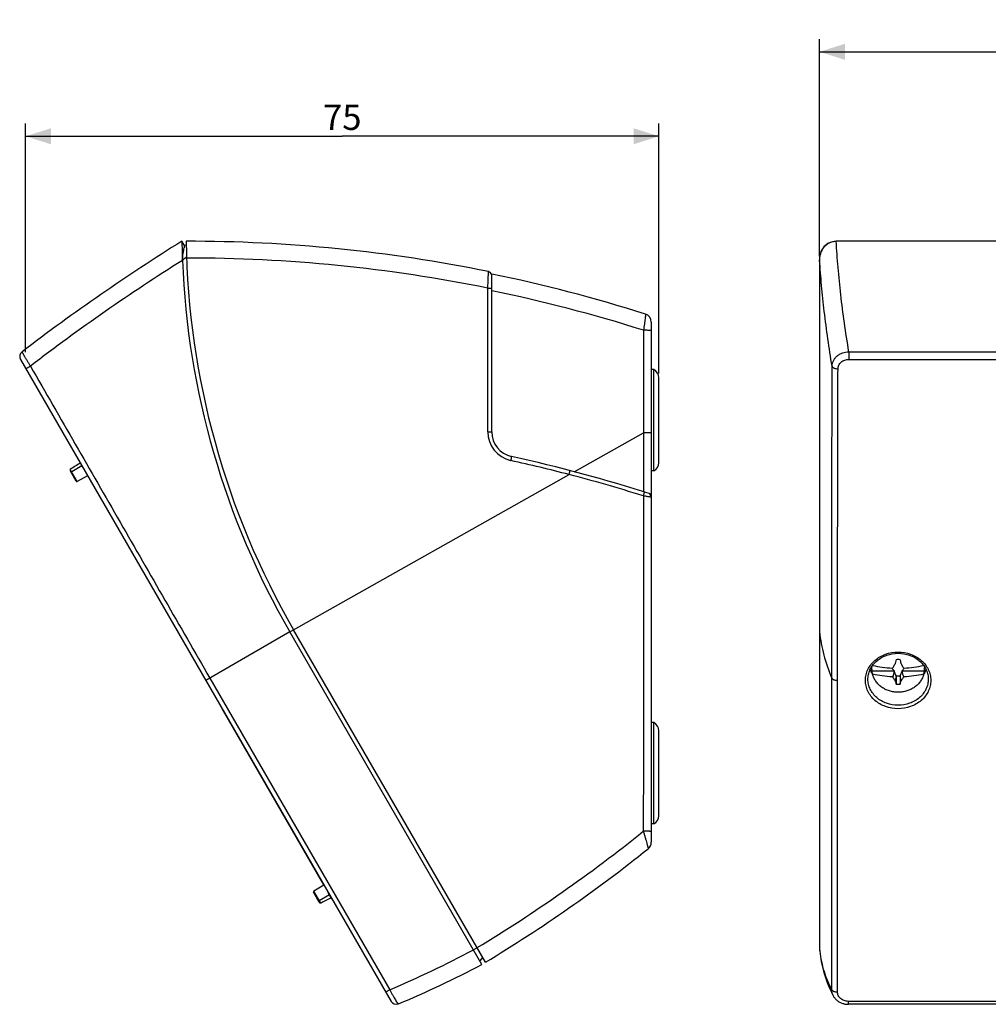
# Model space of a CAD drawing. Units: millimetres. Extents: x -29 to 307, y 63 to 180.
# Drawn here: x -29 to 86, y 63 to 180 of the extents above; entities that cross this region are included whole.
import ezdxf

# ---------------------------------------------------------------- set-up
doc = ezdxf.new("R2010")
doc.units = ezdxf.units.MM
doc.header["$LTSCALE"] = 16.335
doc.layers.get('0').update_dxf_attribs({"linetype": 'CONTINUOUS'})
for name, color, linetype in [('DRAFT', 7, 'CONTINUOUS'), ('RACCORDO', 7, 'CONTINUOUS'), ('TRASH', 7, 'CONTINUOUS')]:
    doc.layers.add(name, color=color, linetype=linetype)
doc.styles.get("Standard").update_dxf_attribs({"font": 'txt', "width": 0.8})
doc.dimstyles.new('DIMSTYLE_1', dxfattribs={"dimtxt": 3, "dimasz": 3, "dimexe": 0.18, "dimexo": 0.0625, "dimgap": 0.09, "dimtad": 1, "dimdsep": 46, "dimtxsty": 'STANDARD', "dimblk": '_FILLED', "dimblk1": '_FILLED', "dimblk2": '_FILLED', "dimcen": 0.09, "dimadec": 0, "dimazin": 0, "dimtfac": 1, "dimtofl": 0, "dimtmove": 0, "dimatfit": 3, "dimldrblk": '_FILLED', "dimfxl": 1, "dimtolj": 1, "dimarcsym": 0})
doc.dimstyles.new('DIMSTYLE_2', dxfattribs={"dimtxt": 3, "dimasz": 3, "dimexe": 0.18, "dimexo": 0.0625, "dimgap": 0.09, "dimtad": 1, "dimdec": 1, "dimdsep": 46, "dimtxsty": 'STANDARD', "dimblk": '_FILLED', "dimblk1": '_FILLED', "dimblk2": '_FILLED', "dimcen": 0.09, "dimadec": 0, "dimazin": 0, "dimtfac": 1, "dimtdec": 1, "dimtofl": 0, "dimtmove": 0, "dimatfit": 3, "dimldrblk": '_FILLED', "dimfxl": 1, "dimtolj": 1, "dimarcsym": 0})

# ---------------------------------------------------------------- blocks, each defined once
blk = doc.blocks.new('_FILLED')
at = {"color": 0, "linetype": 'BYBLOCK'}
blk.add_solid([(0, 0), (-1, 0.317), (-1, -0.317)], dxfattribs=at)
blk = doc.blocks.new('*D0')
at = {"color": 7, "linetype": 'CONTINUOUS'}
for p, q in [((66.03, 151.63), (66.03, 177.32)), ((278.13, 151.62), (278.13, 177.32)), ((66.03, 175.82), (172.08, 175.82)), ((278.13, 175.82), (172.08, 175.82))]:
    blk.add_line(p, q, dxfattribs=at)
at = {"color": 7, "linetype": 'CONTINUOUS', "xscale": 3, "yscale": 3, "zscale": 3, "rotation": 180}
blk.add_blockref('_FILLED', (66.03, 175.82), dxfattribs=at)
at = {"color": 7, "linetype": 'CONTINUOUS', "xscale": 3, "yscale": 3, "zscale": 3}
blk.add_blockref('_FILLED', (278.13, 175.82), dxfattribs=at)
at = {"color": 7, "linetype": 'CONTINUOUS', "insert": (172.08, 179.57), "char_height": 3, "width": 9.8571, "attachment_point": 2, "line_spacing_factor": 0.9}
blk.add_mtext('212,1', dxfattribs=at)
blk = doc.blocks.new('*D3')
at = {"color": 7, "linetype": 'CONTINUOUS'}
for p, q in [((-28.01, 140.25), (-28.01, 167.32)), ((47, 137.72), (47, 167.32)), ((-28.01, 165.82), (9.5, 165.82)), ((47, 165.82), (9.5, 165.82))]:
    blk.add_line(p, q, dxfattribs=at)
at = {"color": 7, "linetype": 'CONTINUOUS', "xscale": 3, "yscale": 3, "zscale": 3, "rotation": 180}
blk.add_blockref('_FILLED', (-28.01, 165.82), dxfattribs=at)
at = {"color": 7, "linetype": 'CONTINUOUS', "xscale": 3, "yscale": 3, "zscale": 3}
blk.add_blockref('_FILLED', (47, 165.82), dxfattribs=at)
at = {"color": 7, "linetype": 'CONTINUOUS', "insert": (9.5, 169.57), "char_height": 3, "width": 4.5, "attachment_point": 2, "line_spacing_factor": 0.9}
blk.add_mtext('75', dxfattribs=at)

msp = doc.modelspace()

# ---------------------------------------------------------------- linework, layer by layer
at = {"color": 7, "linetype": 'CONTINUOUS'}
for p, q in [((-8.989, 152.916), (-9.202, 152.878)), ((276.171, 153.399), (67.994, 153.399)), ((66.033, 151.125), (66.033, 107.143)), ((46.409, 138.193), (46.102, 138.193)), ((46.409, 126.193), (46.409, 138.193)), ((47.002, 127.169), (47.002, 137.217)), ((46.409, 126.193), (46.102, 126.193)), ((75.105, 103.845), (75, 103.379)), ((75.561, 103.844), (75.665, 103.379)), ((72.224, 102.631), (72.166, 102.957)), ((72.245, 102.524), (72.224, 102.631)), ((72.314, 103.177), (72.316, 103.169)), ((74.651, 102.842), (74.705, 102.865)), ((75, 103.379), (74.988, 103.362)), ((75.665, 103.379), (75.678, 103.362)), ((75.96, 102.865), (76.015, 102.842)), ((78.35, 103.169), (78.351, 103.176)), ((78.441, 102.631), (78.42, 102.524)), ((78.441, 102.631), (78.499, 102.957)), ((72.245, 102.524), (74.879, 102.524)), ((72.316, 102.13), (72.245, 102.524)), ((74.733, 101.986), (74.705, 101.778)), ((74.85, 102.519), (74.733, 101.986)), ((74.813, 102.598), (74.812, 102.593)), ((75.094, 101.966), (74.988, 101.332)), ((75.105, 101.926), (75, 101.318)), ((75.104, 101.926), (75.105, 100.949)), ((75.665, 101.318), (75.561, 101.926)), ((75.678, 101.332), (75.572, 101.966)), ((75.786, 102.524), (78.42, 102.524)), ((75.933, 101.986), (75.815, 102.519)), ((75.852, 102.598), (75.853, 102.593)), ((75.933, 101.986), (75.96, 101.778)), ((78.42, 102.524), (78.35, 102.13)), ((74.988, 101.332), (75, 101.318)), ((75.678, 101.332), (75.665, 101.318)), ((46.409, 96.393), (46.102, 96.393)), ((46.409, 84.393), (46.409, 96.393)), ((47.002, 85.369), (47.002, 95.417)), ((46.409, 84.393), (46.102, 84.393))]:
    msp.add_line(p, q, dxfattribs=at)
at = {"color": 253, "linetype": 'CONTINUOUS'}
for p, q in [((-9.219, 151.291), (-9.436, 151.126)), ((-9.165, 151.332), (-9.219, 151.291)), ((-8.949, 151.497), (-9.165, 151.332))]:
    msp.add_line(p, q, dxfattribs=at)
at = {"color": 7, "linetype": 'CONTINUOUS'}
msp.add_lwpolyline([(-9.201, 152.877), (-9.453, 153.32), (-9.498, 153.398)], dxfattribs=at)
for centre, radius, start, end in [((85.99, 154.893), 95.5, 182.2614, 210), ((45.902, 137.217), 1.1, 0, 62.52492), ((45.902, 127.169), 1.1, 297.47508, 360), ((75.333, 101.907), 1.951, 83.28398, 96.71026), ((74.56, 103.044), 2.372, 181.265, 190.0345), ((74.6, 102.644), 2.344, 166.68603, 167.06682), ((81.617, 118.678), 17.465, 246.92081, 247.06953), ((73.936, 99.708), 3.02, 73.12626, 73.96529), ((76.729, 99.71), 3.018, 106.04007, 106.87972), ((69.033, 118.715), 17.505, 292.93043, 293.07881), ((76.065, 102.644), 2.344, 12.93318, 13.30905), ((76.112, 103.044), 2.366, 349.95406, 358.74701), ((132.619, 75.979), 63.46, 155.80612, 155.98716), ((77.958, 108.95), 7.875, 245.16919, 245.60606), ((86.501, 109.186), 13.42, 209.42561, 209.60291), ((68.322, 99.467), 7.207, 25.38662, 25.75081), ((75.285, 103.144), 0.741, 232.40848, 236.78566), ((75.637, 97.795), 4.789, 99.11317, 99.45843), ((75.381, 103.144), 0.741, 303.21434, 307.59157), ((75.028, 97.795), 4.789, 80.54156, 80.88683), ((82.334, 99.471), 7.196, 154.24371, 154.60848), ((64.134, 109.203), 13.455, 330.39768, 330.57451), ((18.247, 76.068), 63.241, 24.01267, 24.19434), ((72.713, 108.938), 7.862, 294.39344, 294.83104), ((90.662, 105.538), 16.221, 195.08211, 196.43684), ((75.333, 102.886), 1.951, 263.28398, 276.71026), ((58.727, 105.912), 17.551, 343.57081, 344.82389), ((45.902, 95.417), 1.1, 0, 62.52492), ((45.902, 85.369), 1.1, 297.47508, 360)]:
    msp.add_arc(centre, radius, start, end, dxfattribs=at)
for points, knots in [([(-9.498, 153.399), (-9.499, 153.465), (-9.494, 153.119), (-9.491, 152.976), (-9.484, 152.647), (-9.475, 152.317), (-9.46, 151.796), (-9.446, 151.397), (-9.435, 151.125)], [0, 0, 0, 0, 0.0866927, 0.1880572, 0.3188774, 0.4716961, 0.6398564, 1, 1, 1, 1]), ([(-9.201, 152.877), (-9.2, 152.877), (-9.201, 152.875), (-9.201, 152.871), (-9.201, 152.866), (-9.202, 152.854), (-9.204, 152.835), (-9.208, 152.806), (-9.213, 152.768), (-9.219, 152.723), (-9.226, 152.67), (-9.232, 152.632), (-9.235, 152.612)], [0, 0, 0, 0, 0.0061467, 0.0194386, 0.0401182, 0.0683429, 0.1477621, 0.2581235, 0.3992672, 0.5701727, 0.770302, 1, 1, 1, 1]), ([(66.033, 151.125), (66.033, 151.401), (66.098, 151.82), (66.316, 152.332), (66.546, 152.682), (66.837, 152.982), (67.185, 153.216), (67.578, 153.365), (67.856, 153.399), (67.994, 153.399)], [0, 0, 0, 0, 0.24943, 0.3745649, 0.4996967, 0.6248096, 0.7498954, 0.8749518, 1, 1, 1, 1]), ([(-9.435, 151.126), (-9.41, 151.401), (-9.365, 151.797), (-9.29, 152.292), (-9.252, 152.512), (-9.235, 152.612)], [0, 0, 0, 0, 0.5528514, 0.7971841, 1, 1, 1, 1]), ([(72.316, 103.169), (72.691, 103.079), (73.466, 102.935), (74.251, 102.862), (74.651, 102.842)], [0, 0, 0, 0, 0.4910116, 1, 1, 1, 1]), ([(74.771, 102.61), (74.736, 102.644), (74.676, 102.716), (74.632, 102.801), (74.616, 102.844)], [0, 0, 0, 0, 0.5068418, 1, 1, 1, 1]), ([(74.705, 102.865), (74.728, 102.906), (74.822, 103.072), (74.917, 103.237), (74.988, 103.362)], [0, 0, 0, 0, 0.2465755, 1, 1, 1, 1]), ([(75.678, 103.362), (75.702, 103.32), (75.796, 103.154), (75.891, 102.989), (75.96, 102.865)], [0, 0, 0, 0, 0.253279, 1, 1, 1, 1]), ([(76.049, 102.844), (76.033, 102.801), (75.99, 102.716), (75.929, 102.644), (75.895, 102.61)], [0, 0, 0, 0, 0.4931538, 1, 1, 1, 1]), ([(76.015, 102.842), (76.415, 102.862), (77.199, 102.935), (77.974, 103.079), (78.35, 103.169)], [0, 0, 0, 0, 0.5089884, 1, 1, 1, 1]), ([(75.333, 99.985), (75.157, 99.985), (74.806, 100.011), (74.295, 100.128), (73.814, 100.318), (73.376, 100.577), (72.996, 100.896), (72.684, 101.269), (72.45, 101.682), (72.35, 101.979), (72.316, 102.13)], [0, 0, 0, 0, 0.1323326, 0.2637, 0.3932498, 0.5202912, 0.6444046, 0.7654946, 0.8838178, 1, 1, 1, 1]), ([(74.651, 101.803), (74.251, 101.823), (73.466, 101.896), (72.691, 102.04), (72.316, 102.13)], [0, 0, 0, 0, 0.5089884, 1, 1, 1, 1]), ([(74.988, 101.332), (74.963, 101.368), (74.866, 101.515), (74.773, 101.664), (74.705, 101.778)], [0, 0, 0, 0, 0.2457603, 1, 1, 1, 1]), ([(75.094, 101.966), (75.054, 102.06), (74.975, 102.245), (74.893, 102.428), (74.85, 102.519)], [0, 0, 0, 0, 0.5029913, 1, 1, 1, 1]), ([(78.35, 102.13), (78.315, 101.979), (78.215, 101.682), (77.981, 101.269), (77.669, 100.896), (77.289, 100.577), (76.852, 100.318), (76.371, 100.128), (75.859, 100.011), (75.508, 99.985), (75.333, 99.985)], [0, 0, 0, 0, 0.1161822, 0.2345054, 0.3555954, 0.4797088, 0.6067502, 0.7363, 0.8676674, 1, 1, 1, 1]), ([(75.561, 101.926), (75.561, 101.845), (75.561, 101.519), (75.561, 101.193), (75.561, 100.948)], [0, 0, 0, 0, 0.2502743, 1, 1, 1, 1]), ([(75.815, 102.519), (75.773, 102.428), (75.69, 102.245), (75.611, 102.06), (75.572, 101.966)], [0, 0, 0, 0, 0.4970087, 1, 1, 1, 1]), ([(75.96, 101.778), (75.937, 101.74), (75.847, 101.589), (75.751, 101.441), (75.678, 101.332)], [0, 0, 0, 0, 0.2541012, 1, 1, 1, 1]), ([(78.35, 102.13), (77.974, 102.04), (77.199, 101.896), (76.415, 101.823), (76.015, 101.803)], [0, 0, 0, 0, 0.4910116, 1, 1, 1, 1])]:
    msp.add_open_spline(points, degree=3, knots=knots, dxfattribs=at)
at = {"layer": 'DRAFT', "color": 7, "linetype": 'CONTINUOUS'}
for p, q in [((-20.668, 125.631), (-21.895, 124.952)), ((72.305, 102.122), (72.302, 102.128)), ((78.364, 102.128), (78.36, 102.122)), ((7.332, 77.133), (-4.738, 98.039)), ((7.319, 77.155), (6.117, 76.433)), ((8.253, 75.538), (7.823, 76.284)), ((26.117, 68.597), (25.775, 68.189))]:
    msp.add_line(p, q, dxfattribs=at)
at = {"layer": 'DRAFT', "color": 253, "linetype": 'CONTINUOUS'}
for p, q in [((3.285, 107.143), (3.718, 107.393)), ((25.458, 69.738), (25.025, 69.488))]:
    msp.add_line(p, q, dxfattribs=at)
at = {"layer": 'DRAFT', "color": 7, "linetype": 'CONTINUOUS'}
for centre, start, end in [((74.769, 103.773), 213.8154, 214.47137), ((75.896, 103.773), 325.52863, 326.1846)]:
    msp.add_arc(centre, 2.966, start, end, dxfattribs=at)
for points, knots in [([(72.302, 102.128), (72.273, 102.171), (72.162, 102.346), (72.071, 102.533), (72.015, 102.677)], [0, 0, 0, 0, 0.2524466, 1, 1, 1, 1]), ([(78.65, 102.677), (78.632, 102.629), (78.551, 102.439), (78.45, 102.257), (78.364, 102.128)], [0, 0, 0, 0, 0.2480445, 1, 1, 1, 1])]:
    msp.add_open_spline(points, degree=3, knots=knots, dxfattribs=at)
at = {"layer": 'RACCORDO', "color": 7, "linetype": 'CONTINUOUS'}
for p, q in [((66.033, 151.396), (66.033, 151.125)), ((27.202, 130.823), (27.202, 149.511)), ((46.102, 143.812), (46.102, 82.233)), ((-28.617, 139.399), (15.269, 63.386)), ((-22.03, 124.989), (-22.699, 126.149)), ((-21.336, 126.787), (-22.546, 126.079)), ((26.454, 68.013), (3.718, 107.393)), ((26.025, 67.756), (3.285, 107.143)), ((66.033, 107.143), (66.033, 69.486)), ((6.752, 75.138), (6.082, 76.298)), ((7.987, 75.999), (6.769, 75.305)), ((67.653, 64.038), (67.653, 64.038)), ((274.743, 63.036), (69.441, 63.036))]:
    msp.add_line(p, q, dxfattribs=at)
at = {"layer": 'RACCORDO', "color": 253, "linetype": 'CONTINUOUS'}
for p, q in [((26.729, 130.835), (26.733, 147.837)), ((45.175, 142.846), (45.169, 130.72)), ((69.502, 140.305), (69.502, 139.399)), ((69.502, 140.305), (274.663, 140.305)), ((69.502, 139.399), (274.663, 139.399)), ((36.965, 126.104), (45.169, 130.72)), ((45.169, 130.72), (45.167, 123.728)), ((-21.895, 124.952), (-22.719, 126.38)), ((3.718, 107.393), (36.366, 125.766)), ((45.167, 123.23), (45.025, 123.275)), ((3.285, 107.143), (-6.675, 101.393)), ((-6.194, 101.671), (15.112, 64.768)), ((67.463, 64.768), (67.463, 101.671)), ((71.759, 101.541), (71.761, 101.634)), ((78.904, 101.634), (78.906, 101.541)), ((6.942, 75.005), (6.117, 76.433)), ((15.112, 64.769), (14.631, 64.491)), ((69.441, 63.036), (69.441, 63.386)), ((274.724, 63.386), (69.441, 63.386))]:
    msp.add_line(p, q, dxfattribs=at)
at = {"layer": 'RACCORDO', "color": 7, "linetype": 'CONTINUOUS'}
for points in [[(66.042, 69.321), (66.121, 68.708), (66.232, 68.059), (66.368, 67.425), (66.53, 66.806), (66.717, 66.201), (66.928, 65.612), (67.164, 65.039), (67.423, 64.482), (67.653, 64.038)], [(67.653, 64.038), (67.69, 63.973), (67.737, 63.898), (67.789, 63.826), (67.843, 63.756), (67.902, 63.688), (67.964, 63.623), (68.03, 63.561), (68.099, 63.501), (68.172, 63.444), (68.248, 63.391), (68.326, 63.341), (68.408, 63.294), (68.492, 63.251), (68.578, 63.211), (68.667, 63.175), (68.757, 63.144), (68.85, 63.116), (68.944, 63.092), (69.039, 63.072), (69.135, 63.057), (69.233, 63.046), (69.33, 63.039), (69.429, 63.036), (69.441, 63.036)]]:
    msp.add_lwpolyline(points, dxfattribs=at)
for centre, radius, start, end in [((121.906, -56.892), 247.97, 122, 127.32156), ((-8.998, -26.607), 180, 78.52819, 90), ((85.99, 154.893), 95, 180.90471, 210), ((68.029, 151.396), 1.997, 112.11415, 179.99083), ((26.702, 149.307), 0.5, 8.72545, 78.52823), ((-8.998, -26.607), 179.8, 72.38781, 78.38497), ((45.102, 143.812), 1, 0.00015, 72.38787), ((-28.011, 139.749), 0.7, 127.32155, 210), ((30.202, 130.823), 3, 180, 257.63095), ((-8.998, -47.929), 180, 72.17498, 77.63095), ((-21.943, 125.039), 0.1, 210, 299), ((45.602, 123.065), 0.5, 359.99992, 56.22636), ((45.102, 82.233), 1, 308.62996, 0.00053), ((-66.646, 222.066), 180, 301.14628, 308.63029), ((6.169, 76.348), 0.1, 121, 210), ((67.536, 69.487), 1.503, 180.00703, 186.30816), ((-28.069, 169.492), 115.222, 292.56406, 298), ((15.875, 63.736), 0.7, 210.00021, 292.56413)]:
    msp.add_arc(centre, radius, start, end, dxfattribs=at)
at = {"layer": 'RACCORDO', "color": 253, "linetype": 'CONTINUOUS'}
for centre, radius, start, end in [((113.631, -44.794), 231.365, 122.13508, 127.56691), ((-8.737, -27.104), 178.5, 78.53819, 90.06685), ((-8.495, -26.065), 177.233, 72.37311, 78.38055), ((30.228, 130.835), 3.498, 179.99436, 256.89629), ((30.221, 130.804), 3.467, 256.87831, 257.64494), ((-8.938, -48.027), 179.601, 75.38931, 77.64866), ((-8.963, -48.044), 179.624, 72.50868, 75.38306), ((-67.027, 222.873), 178.89, 301.12968, 308.83609), ((-31.001, 174.443), 118.974, 292.80436, 298.09364), ((80.916, 71.13), 14.974, 186.30152, 186.93517), ((69.06, 64.801), 1.6, 207.46212, 208.44904)]:
    msp.add_arc(centre, radius, start, end, dxfattribs=at)
for points, knots in [([(69.502, 140.305), (69.31, 141.446), (68.962, 143.696), (68.539, 147.024), (68.215, 150.246), (68.057, 152.36), (67.994, 153.399)], [0, 0, 0, 0, 0.263294, 0.5177349, 0.7633122, 1, 1, 1, 1]), ([(67.516, 138.595), (67.152, 140.743), (66.698, 143.925), (66.26, 148.109), (66.099, 150.132), (66.033, 151.125)], [0, 0, 0, 0, 0.5178909, 0.7634561, 1, 1, 1, 1]), ([(26.733, 147.837), (26.74, 147.964), (26.752, 148.214), (26.768, 148.577), (26.782, 148.911), (26.791, 149.166), (26.797, 149.346), (26.801, 149.46), (26.803, 149.559), (26.805, 149.641), (26.805, 149.706), (26.805, 149.749), (26.805, 149.774), (26.804, 149.786), (26.803, 149.793), (26.802, 149.797), (26.801, 149.797)], [0, 0, 0, 0, 0.1951223, 0.3823779, 0.5549054, 0.7062144, 0.7720692, 0.8305199, 0.8810019, 0.9230228, 0.9561806, 0.9801637, 0.9886451, 0.9947654, 0.9985245, 1, 1, 1, 1]), ([(26.733, 147.837), (26.794, 147.837), (26.881, 147.836), (26.992, 147.835), (27.062, 147.834), (27.119, 147.832), (27.158, 147.831), (27.18, 147.83), (27.192, 147.829), (27.197, 147.828), (27.202, 147.827), (27.202, 147.827)], [0, 0, 0, 0, 0.386509, 0.5598116, 0.7103288, 0.8332978, 0.9242691, 0.956792, 0.9803619, 0.9947726, 1, 1, 1, 1]), ([(45.405, 144.765), (45.408, 144.764), (45.409, 144.746), (45.411, 144.721), (45.408, 144.672), (45.404, 144.609), (45.397, 144.528), (45.383, 144.389), (45.359, 144.181), (45.323, 143.895), (45.279, 143.569), (45.229, 143.215), (45.193, 142.971), (45.175, 142.846)], [0, 0, 0, 0, 0.0059749, 0.0209325, 0.0451281, 0.0783783, 0.1203962, 0.1708016, 0.2947544, 0.4455552, 0.6175739, 0.8047489, 1, 1, 1, 1]), ([(46.102, 142.816), (46.102, 142.818), (46.094, 142.82), (46.082, 142.822), (46.06, 142.825), (46.03, 142.828), (45.992, 142.83), (45.926, 142.833), (45.826, 142.837), (45.688, 142.841), (45.529, 142.844), (45.356, 142.846), (45.236, 142.846), (45.175, 142.846)], [0, 0, 0, 0, 0.0056312, 0.0200737, 0.0436039, 0.0761313, 0.1174648, 0.1671853, 0.2898701, 0.4400842, 0.6127063, 0.801901, 1, 1, 1, 1]), ([(-28.435, 140.305), (-28.436, 140.305), (-28.437, 140.3), (-28.435, 140.292), (-28.432, 140.28), (-28.422, 140.256), (-28.404, 140.216), (-28.374, 140.157), (-28.334, 140.084), (-28.286, 139.997), (-28.228, 139.896), (-28.162, 139.784), (-28.089, 139.66), (-27.979, 139.477), (-27.827, 139.229), (-27.633, 138.918), (-27.498, 138.704), (-27.429, 138.595)], [0, 0, 0, 0, 0.0021952, 0.0062967, 0.0126246, 0.021246, 0.0453791, 0.0785822, 0.1205791, 0.1709897, 0.2293461, 0.2950956, 0.3676099, 0.4461961, 0.6185188, 0.8054779, 1, 1, 1, 1]), ([(67.516, 138.595), (67.517, 138.705), (67.545, 138.927), (67.661, 139.246), (67.847, 139.54), (68.097, 139.799), (68.399, 140.013), (68.859, 140.228), (69.245, 140.3), (69.502, 140.305)], [0, 0, 0, 0, 0.1141033, 0.2303663, 0.3500227, 0.4737148, 0.6014483, 0.7326411, 1, 1, 1, 1]), ([(68.213, 138.281), (68.213, 138.354), (68.23, 138.501), (68.304, 138.713), (68.424, 138.909), (68.642, 139.138), (69.004, 139.344), (69.335, 139.399), (69.502, 139.399)], [0, 0, 0, 0, 0.1163192, 0.2340447, 0.354359, 0.4779965, 0.7343636, 1, 1, 1, 1]), ([(-27.429, 138.595), (-27.465, 138.574), (-27.536, 138.533), (-27.638, 138.474), (-27.717, 138.428), (-27.776, 138.394), (-27.815, 138.372), (-27.85, 138.352), (-27.881, 138.333), (-27.908, 138.318), (-27.93, 138.305), (-27.945, 138.296), (-27.955, 138.29), (-27.961, 138.287), (-27.965, 138.284), (-27.969, 138.282), (-27.97, 138.281), (-27.972, 138.281), (-27.971, 138.281)], [0, 0, 0, 0, 0.2003882, 0.3902141, 0.563034, 0.6412583, 0.7131143, 0.7780145, 0.8354004, 0.8848053, 0.9258027, 0.9580529, 0.9708138, 0.9812883, 0.9894553, 0.9953035, 0.9988216, 1, 1, 1, 1]), ([(-27.429, 138.595), (-25.659, 135.518), (-22.122, 129.363), (-16.818, 120.129), (-11.512, 110.897), (-7.968, 104.745), (-6.193, 101.671)], [0, 0, 0, 0, 0.2499999, 0.4999998, 0.7499998, 1, 1, 1, 1]), ([(67.463, 101.671), (67.464, 104.747), (67.468, 110.899), (67.482, 120.13), (67.5, 129.362), (67.511, 135.518), (67.516, 138.595)], [0, 0, 0, 0, 0.2498748, 0.4998965, 0.749963, 1, 1, 1, 1]), ([(67.516, 138.595), (67.521, 138.573), (67.54, 138.528), (67.589, 138.468), (67.659, 138.414), (67.781, 138.349), (67.969, 138.295), (68.129, 138.281), (68.213, 138.281)], [0, 0, 0, 0, 0.0835346, 0.1776006, 0.2853888, 0.4075684, 0.688718, 1, 1, 1, 1]), ([(68.148, 101.393), (68.149, 104.467), (68.154, 110.615), (68.173, 119.837), (68.194, 129.059), (68.207, 135.207), (68.213, 138.281)], [0, 0, 0, 0, 0.2499999, 0.4999999, 0.75, 1, 1, 1, 1]), ([(26.729, 130.835), (26.79, 130.835), (26.878, 130.835), (26.99, 130.833), (27.061, 130.832), (27.118, 130.83), (27.157, 130.828), (27.18, 130.827), (27.192, 130.826), (27.197, 130.825), (27.202, 130.824), (27.202, 130.823)], [0, 0, 0, 0, 0.3858035, 0.5590694, 0.7096678, 0.8327807, 0.923908, 0.9565047, 0.9801453, 0.9946315, 1, 1, 1, 1]), ([(46.102, 130.688), (46.102, 130.689), (46.094, 130.692), (46.082, 130.694), (46.059, 130.697), (46.03, 130.7), (45.991, 130.703), (45.924, 130.706), (45.824, 130.71), (45.685, 130.714), (45.526, 130.717), (45.351, 130.719), (45.231, 130.72), (45.169, 130.72)], [0, 0, 0, 0, 0.0057608, 0.0202675, 0.0438511, 0.0764304, 0.1178163, 0.1675879, 0.2903591, 0.4406146, 0.6131966, 0.8022297, 1, 1, 1, 1]), ([(29.48, 127.417), (29.493, 127.478), (29.511, 127.566), (29.532, 127.677), (29.545, 127.749), (29.554, 127.806), (29.561, 127.852), (29.561, 127.874), (29.563, 127.892), (29.559, 127.893)], [0, 0, 0, 0, 0.3835033, 0.5563773, 0.7069269, 0.8302442, 0.9217698, 0.9786535, 1, 1, 1, 1]), ([(36.366, 125.766), (36.382, 125.826), (36.403, 125.912), (36.429, 126.023), (36.444, 126.093), (36.455, 126.149), (36.463, 126.194), (36.464, 126.217), (36.467, 126.235), (36.463, 126.235)], [0, 0, 0, 0, 0.3839082, 0.5567422, 0.707172, 0.8303407, 0.9217406, 0.9785642, 1, 1, 1, 1]), ([(45.167, 123.23), (45.185, 123.288), (45.211, 123.373), (45.242, 123.481), (45.26, 123.55), (45.274, 123.605), (45.284, 123.65), (45.286, 123.672), (45.289, 123.69), (45.285, 123.691)], [0, 0, 0, 0, 0.3842014, 0.5569502, 0.7072274, 0.8302317, 0.9215128, 0.9783198, 1, 1, 1, 1]), ([(46.102, 123.065), (46.102, 123.067), (46.093, 123.068), (46.082, 123.072), (46.059, 123.077), (46.029, 123.083), (45.99, 123.091), (45.923, 123.103), (45.821, 123.121), (45.682, 123.145), (45.522, 123.172), (45.349, 123.201), (45.228, 123.22), (45.167, 123.23)], [0, 0, 0, 0, 0.0052623, 0.0198414, 0.0437481, 0.0767575, 0.1185782, 0.1688034, 0.2925118, 0.4432848, 0.615586, 0.8033647, 1, 1, 1, 1]), ([(66.033, 107.143), (66.13, 106.216), (66.474, 104.349), (67.091, 102.555), (67.463, 101.671)], [0, 0, 0, 0, 0.4929162, 1, 1, 1, 1]), ([(71.459, 101.393), (71.459, 101.613), (71.51, 102.056), (71.734, 102.692), (72.097, 103.277), (72.584, 103.787), (73.175, 104.205), (74.076, 104.62), (75.333, 104.833), (76.59, 104.62), (77.49, 104.205), (78.082, 103.787), (78.568, 103.277), (78.931, 102.692), (79.155, 102.056), (79.206, 101.613), (79.206, 101.393)], [0, 0, 0, 0, 0.0580887, 0.1168914, 0.1769958, 0.2387584, 0.302267, 0.367347, 0.5, 0.632653, 0.697733, 0.7612416, 0.8230042, 0.8831087, 0.9419113, 1, 1, 1, 1]), ([(67.463, 101.671), (67.482, 101.628), (67.534, 101.569), (67.623, 101.509), (67.743, 101.453), (67.92, 101.406), (68.07, 101.393), (68.148, 101.393)], [0, 0, 0, 0, 0.182661, 0.2932766, 0.4167426, 0.6955405, 1, 1, 1, 1]), ([(78.906, 101.541), (78.906, 101.338), (78.859, 100.929), (78.652, 100.342), (78.318, 99.803), (77.869, 99.332), (77.323, 98.947), (76.492, 98.564), (75.333, 98.367), (74.173, 98.564), (73.342, 98.947), (72.797, 99.332), (72.348, 99.803), (72.013, 100.342), (71.806, 100.929), (71.759, 101.338), (71.759, 101.541)], [0, 0, 0, 0, 0.0580889, 0.1168915, 0.1769959, 0.2387584, 0.302267, 0.367347, 0.5, 0.632653, 0.697733, 0.7612416, 0.8230041, 0.8831085, 0.9419111, 1, 1, 1, 1]), ([(79.206, 101.393), (79.206, 101.174), (79.155, 100.73), (78.931, 100.095), (78.568, 99.51), (78.082, 98.999), (77.49, 98.582), (76.59, 98.167), (75.333, 97.953), (74.076, 98.167), (73.175, 98.582), (72.584, 98.999), (72.097, 99.51), (71.734, 100.095), (71.51, 100.73), (71.459, 101.174), (71.459, 101.393)], [0, 0, 0, 0, 0.0580887, 0.1168914, 0.1769958, 0.2387584, 0.302267, 0.367347, 0.5, 0.632653, 0.697733, 0.7612416, 0.8230042, 0.8831087, 0.9419113, 1, 1, 1, 1]), ([(46.102, 83.501), (46.102, 83.503), (46.093, 83.504), (46.082, 83.507), (46.058, 83.509), (46.028, 83.511), (45.989, 83.514), (45.921, 83.517), (45.818, 83.52), (45.677, 83.524), (45.515, 83.526), (45.338, 83.528), (45.216, 83.528), (45.154, 83.528)], [0, 0, 0, 0, 0.0055031, 0.0199686, 0.043594, 0.0762699, 0.1177936, 0.1677293, 0.2908522, 0.4413986, 0.6140861, 0.8029073, 1, 1, 1, 1]), ([(45.154, 83.528), (45.192, 83.4), (45.269, 83.147), (45.378, 82.776), (45.478, 82.429), (45.554, 82.159), (45.607, 81.965), (45.641, 81.84), (45.669, 81.73), (45.693, 81.637), (45.71, 81.562), (45.721, 81.508), (45.727, 81.474), (45.728, 81.458), (45.727, 81.452), (45.726, 81.451)], [0, 0, 0, 0, 0.186586, 0.3677934, 0.5376252, 0.6897526, 0.7571489, 0.8176938, 0.8706167, 0.9152076, 0.9508427, 0.9770145, 0.9933756, 0.9978505, 1, 1, 1, 1]), ([(66.052, 69.322), (66.102, 68.911), (66.234, 68.103), (66.538, 66.93), (66.942, 65.815), (67.279, 65.109), (67.463, 64.769)], [0, 0, 0, 0, 0.2593715, 0.5112756, 0.7574982, 1, 1, 1, 1]), ([(15.112, 64.769), (15.171, 64.655), (15.289, 64.433), (15.465, 64.114), (15.631, 63.822), (15.781, 63.569), (15.895, 63.388), (15.975, 63.271), (16.023, 63.203), (16.064, 63.151), (16.094, 63.119), (16.114, 63.101), (16.127, 63.092), (16.139, 63.087), (16.144, 63.09)], [0, 0, 0, 0, 0.1939054, 0.3801444, 0.5516426, 0.7018704, 0.8252199, 0.8753883, 0.9173016, 0.9506547, 0.9752884, 0.984365, 0.9913599, 1, 1, 1, 1]), ([(67.64, 64.063), (67.583, 64.171), (67.496, 64.402), (67.464, 64.647), (67.463, 64.769)], [0, 0, 0, 0, 0.5011941, 1, 1, 1, 1]), ([(67.463, 64.769), (67.481, 64.725), (67.534, 64.666), (67.623, 64.607), (67.743, 64.55), (67.92, 64.503), (68.07, 64.491), (68.148, 64.491)], [0, 0, 0, 0, 0.1826886, 0.2933125, 0.4167805, 0.6955649, 1, 1, 1, 1]), ([(69.441, 63.386), (69.275, 63.386), (68.945, 63.439), (68.581, 63.639), (68.361, 63.866), (68.24, 64.06), (68.165, 64.271), (68.148, 64.418), (68.148, 64.491)], [0, 0, 0, 0, 0.2655655, 0.5220927, 0.6458058, 0.7661261, 0.8837836, 1, 1, 1, 1])]:
    msp.add_open_spline(points, degree=3, knots=knots, dxfattribs=at)
at = {"layer": 'RACCORDO', "color": 7, "linetype": 'CONTINUOUS'}
for points in [[(-21.533, 127.128), (-21.928, 126.879), (-22.324, 126.629), (-22.719, 126.38)], [(8.183, 75.658), (7.77, 75.441), (7.356, 75.223), (6.942, 75.005)]]:
    msp.add_open_spline(points, degree=3, dxfattribs=at)
for points, knots in [([(-22.719, 126.38), (-22.728, 126.374), (-22.741, 126.357), (-22.748, 126.326), (-22.748, 126.295), (-22.743, 126.254), (-22.728, 126.204), (-22.71, 126.167), (-22.699, 126.149)], [0, 0, 0, 0, 0.1245797, 0.2494891, 0.3745612, 0.4996826, 0.7497719, 1, 1, 1, 1]), ([(-22.546, 126.079), (-22.557, 126.073), (-22.576, 126.06), (-22.598, 126.041), (-22.609, 126.027), (-22.616, 126.016), (-22.617, 126.007), (-22.615, 126.003)], [0, 0, 0, 0, 0.354021, 0.6563096, 0.7765427, 0.8727653, 1, 1, 1, 1]), ([(71.761, 101.634), (71.768, 101.829), (71.826, 102.221), (72.042, 102.78), (72.38, 103.296), (72.827, 103.746), (73.367, 104.116), (74.189, 104.484), (75.333, 104.674), (76.476, 104.484), (77.298, 104.116), (77.838, 103.746), (78.285, 103.296), (78.623, 102.78), (78.84, 102.221), (78.898, 101.829), (78.904, 101.634)], [0, 0, 0, 0, 0.0571051, 0.1151937, 0.174926, 0.236659, 0.3004319, 0.3659979, 0.4999992, 0.6340006, 0.699567, 0.7633402, 0.8250734, 0.884806, 0.9428949, 1, 1, 1, 1]), ([(6.769, 75.305), (6.758, 75.299), (6.736, 75.289), (6.71, 75.279), (6.691, 75.277), (6.679, 75.276), (6.67, 75.279), (6.668, 75.283)], [0, 0, 0, 0, 0.354021, 0.6563096, 0.7765427, 0.8727653, 1, 1, 1, 1]), ([(6.942, 75.005), (6.933, 75), (6.911, 74.997), (6.881, 75.007), (6.854, 75.022), (6.821, 75.048), (6.786, 75.086), (6.762, 75.12), (6.752, 75.138)], [0, 0, 0, 0, 0.1245797, 0.2494891, 0.3745612, 0.4996826, 0.7497719, 1, 1, 1, 1])]:
    msp.add_open_spline(points, degree=3, knots=knots, dxfattribs=at)
at = {"layer": 'RACCORDO', "color": 253, "linetype": 'CONTINUOUS'}
for points in [[(45.167, 123.23), (45.163, 109.996), (45.158, 96.762), (45.154, 83.528)], [(68.148, 64.491), (68.147, 76.792), (68.147, 89.092), (68.148, 101.393)]]:
    msp.add_open_spline(points, degree=3, dxfattribs=at)
at = {"layer": 'TRASH', "color": 7, "linetype": 'CONTINUOUS'}
for centre, radius, start, end in [((75.333, 103.266), 1.322, 259.58779, 280.41119), ((58.479, 97.528), 17.198, 14.81953, 14.95794), ((92.186, 97.528), 17.198, 165.04206, 165.18047)]:
    msp.add_arc(centre, radius, start, end, dxfattribs=at)

# ---------------------------------------------------------------- dimensions: what is measured, and where the dimension line sits
at = {"color": 7, "linetype": 'CONTINUOUS'}
for base, p1, p2, dimstyle, picture, middle in [((66.033, 175.821), (278.133, 151.625), (66.033, 151.625), 'DIMSTYLE_1', '*D0', (167.154, 178.071)), ((-28.011, 165.821), (47.002, 137.717), (-28.011, 140.249), 'DIMSTYLE_2', '*D3', (7.246, 168.071))]:
    dim = msp.add_linear_dim(base=base, p1=p1, p2=p2, angle=180, dimstyle=dimstyle, dxfattribs=at)
    dim.commit()
    dim.dimension.update_dxf_attribs({"geometry": picture, "text_midpoint": middle, "dimtype": 160})

doc.saveas('drawing.dxf')
